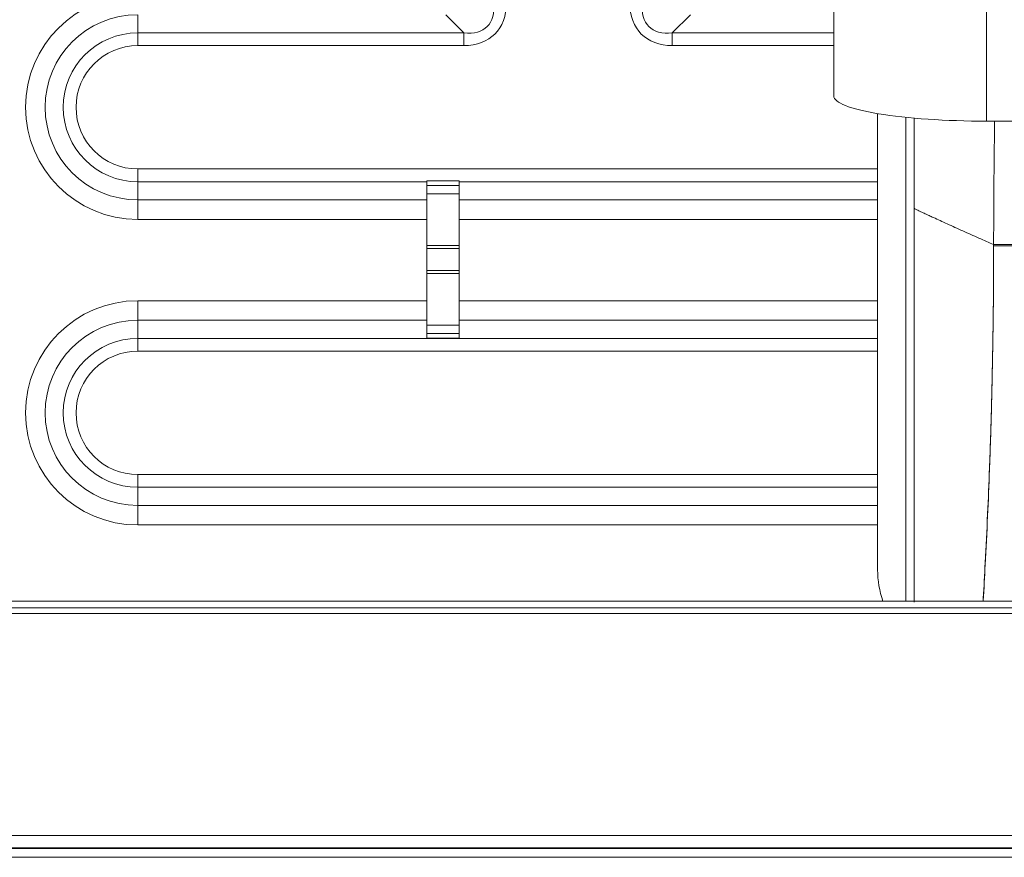
# Model space of a CAD drawing. Units: millimetres. Extents: x 0 to 4500, y 0 to 6000.
# Drawn here: x 1677 to 1854, y 4917 to 5068 of the extents above; entities that cross this region are included whole.
import ezdxf

# ---------------------------------------------------------------- set-up
doc = ezdxf.new("R2010")
doc.units = ezdxf.units.MM
doc.layers.add('Product', color=7, linetype='CONTINUOUS')

msp = doc.modelspace()

# ---------------------------------------------------------------- linework, layer by layer
at = {"layer": 'Product', "linetype": 'Continuous', "lineweight": 13}
for p, q in [((1823.31, 5074.21), (1823.31, 5054.49)), ((1850.81, 5069.67), (1850.81, 5049.95)), ((1753.44, 5069.1), (1756.7, 5065.84)), ((1794.23, 5065.84), (1797.49, 5069.1)), ((1756.7, 5065.84), (1697.96, 5065.84)), ((1756.7, 5063.55), (1756.7, 5065.84)), ((1823.31, 5065.84), (1794.23, 5065.84)), ((1794.23, 5063.55), (1794.23, 5065.84)), ((1697.96, 5063.55), (1756.7, 5063.55)), ((1794.23, 5063.55), (1823.31, 5063.55)), ((1831.21, 5051.3), (1831.21, 4969.17)), ((1836.31, 4963.54), (1836.31, 5050.63)), ((1859.46, 5049.95), (1850.81, 5049.95)), ((1831.21, 5041.34), (1697.96, 5041.34)), ((1697.96, 5039.05), (1750.07, 5039.05)), ((1755.86, 5039.19), (1750.06, 5039.19)), ((1750.06, 5039.18), (1750.06, 5039.19)), ((1750.06, 5039.18), (1750.06, 5038.37)), ((1755.86, 5039.18), (1750.06, 5039.18)), ((1755.86, 5039.19), (1755.86, 5039.18)), ((1755.86, 5038.37), (1755.86, 5039.18)), ((1755.87, 5039.05), (1831.21, 5039.05)), ((1755.86, 5038.37), (1750.06, 5038.37)), ((1750.06, 5038.37), (1750.06, 5036.87)), ((1755.86, 5036.87), (1755.86, 5038.37)), ((1697.96, 5035.79), (1750.07, 5035.79)), ((1755.86, 5036.87), (1750.06, 5036.87)), ((1750.06, 5036.87), (1750.06, 5027.54)), ((1755.86, 5027.54), (1755.86, 5036.87)), ((1755.87, 5035.79), (1831.21, 5035.79)), ((1750.07, 5032.26), (1697.96, 5032.26)), ((1831.21, 5032.26), (1755.87, 5032.26)), ((1755.86, 5027.54), (1750.06, 5027.54)), ((1750.06, 5027.54), (1750.06, 5027.04)), ((1755.86, 5027.04), (1750.06, 5027.04)), ((1750.06, 5027.04), (1750.06, 5023.04)), ((1755.86, 5027.04), (1755.86, 5027.54)), ((1755.86, 5023.04), (1755.86, 5027.04)), ((1852.1, 5027.73), (2098.78, 5027.73)), ((2098.78, 5027.5), (1852.1, 5027.5)), ((1755.86, 5023.04), (1750.06, 5023.04)), ((1750.06, 5023.04), (1750.06, 5022.54)), ((1755.86, 5022.54), (1750.06, 5022.54)), ((1750.06, 5022.54), (1750.06, 5013.22)), ((1755.86, 5022.54), (1755.86, 5023.04)), ((1755.86, 5013.22), (1755.86, 5022.54)), ((1697.96, 5017.63), (1750.07, 5017.63)), ((1755.87, 5017.63), (1831.21, 5017.63)), ((1750.07, 5014.1), (1697.96, 5014.1)), ((1755.86, 5013.22), (1750.06, 5013.22)), ((1750.06, 5013.22), (1750.06, 5011.72)), ((1755.86, 5011.72), (1755.86, 5013.22)), ((1831.21, 5014.1), (1755.87, 5014.1)), ((1831.21, 5010.84), (1697.96, 5010.84)), ((1755.86, 5011.72), (1750.06, 5011.72)), ((1750.06, 5011.72), (1750.06, 5010.91)), ((1755.86, 5010.91), (1750.06, 5010.91)), ((1750.06, 5010.9), (1750.06, 5010.91)), ((1750.06, 5010.9), (1755.86, 5010.9)), ((1755.86, 5010.91), (1755.86, 5011.72)), ((1755.86, 5010.91), (1755.86, 5010.9)), ((1697.96, 5008.55), (1831.21, 5008.55)), ((1831.22, 4986.34), (1697.96, 4986.34)), ((1697.96, 4984.05), (1831.22, 4984.05)), ((1697.96, 4980.79), (1831.22, 4980.79)), ((1831.22, 4977.26), (1697.96, 4977.26)), ((2866.86, 4963.54), (1589.06, 4963.54)), ((1586.36, 4961.34), (2869.56, 4961.34)), ((2866.86, 4962.34), (1589.06, 4962.34)), ((1581.57, 4921.34), (2874.35, 4921.34)), ((2879.41, 4919.05), (1576.52, 4919.05)), ((2878.87, 4919.14), (1577.06, 4919.14)), ((2901.16, 4917.44), (1554.76, 4917.44))]:
    msp.add_line(p, q, dxfattribs=at)
at = {"layer": 'Product', "linetype": 'Continuous', "lineweight": 13, "extrusion": (0, 0, -1)}
for centre, radius in [((-1697.96, 5052.44), 20.18), ((-1697.96, 5052.44), 11.1), ((-1697.96, 4997.44), 20.18), ((-1697.96, 4997.44), 11.1)]:
    msp.add_arc(centre, radius, 270, 90, dxfattribs=at)
at = {"layer": 'Product', "linetype": 'Continuous', "lineweight": 13}
for centre, radius, start, end in [((1697.96, 5052.44), 16.66, 90, 270), ((1697.96, 5052.44), 13.4, 90, 270), ((1697.96, 4997.44), 16.66, 90, 270), ((1697.96, 4997.44), 13.4, 90, 270), ((1848.31, 4969.17), 17.1, 180, 199.1865)]:
    msp.add_arc(centre, radius, start, end, dxfattribs=at)
at = {"layer": 'Product', "linetype": 'Continuous', "lineweight": 13, "extrusion": (0, 0, -1)}
for centre, major_axis in [((1751.31, 5076.6), (-9.61, 9.61)), ((1799.62, 5076.6), (9.61, 9.61))]:
    msp.add_ellipse(centre, major_axis=major_axis, ratio=0.51527, start_param=2.569164, end_param=3.714021, dxfattribs=at)
at = {"layer": 'Product', "linetype": 'Continuous', "lineweight": 13}
for centre, major_axis, ratio, start_param, end_param in [((1751.31, 5076.6), (10.97, -10.97), 0.6444, 5.710757, 6.855614), ((1799.62, 5076.6), (-10.97, -10.97), 0.6444, 5.710757, 6.855614), ((1850.81, 5054.49), (27.5, 0), 0.165048, 3.141588, 4.712389)]:
    msp.add_ellipse(centre, major_axis=major_axis, ratio=ratio, start_param=start_param, end_param=end_param, dxfattribs=at)
for points, degree in [([(1697.96, 5069.1), (1697.96, 5068.02), (1697.96, 5066.93), (1697.96, 5065.84)], 3), ([(1697.96, 5065.84), (1697.96, 5065.28), (1697.96, 5064.42), (1697.96, 5063.55)], 3), ([(1837.81, 5034.25), (1837.81, 5042.17), (1837.81, 5050.53)], 2), ([(1697.96, 5039.05), (1697.96, 5039.61), (1697.96, 5040.47), (1697.96, 5041.34)], 3), ([(1697.96, 5035.79), (1697.96, 5039.05)], 1), ([(1697.96, 5032.26), (1697.96, 5033.6), (1697.96, 5034.93), (1697.96, 5035.79)], 3), ([(1697.96, 5017.63), (1697.96, 5016.29), (1697.96, 5014.96), (1697.96, 5014.1)], 3), ([(1697.96, 5014.1), (1697.96, 5013.02), (1697.96, 5011.93), (1697.96, 5010.84)], 3), ([(1697.96, 5010.84), (1697.96, 5010.28), (1697.96, 5009.42), (1697.96, 5008.55)], 3), ([(1697.96, 4984.05), (1697.96, 4984.61), (1697.96, 4985.47), (1697.96, 4986.34)], 3), ([(1697.96, 4980.79), (1697.96, 4984.05)], 1), ([(1697.96, 4980.79), (1697.96, 4979.93), (1697.96, 4978.6), (1697.96, 4977.26)], 3)]:
    msp.add_open_spline(points, degree=degree, dxfattribs=at)
for points, degree, knots in [([(1852.28, 5049.89), (1852.28, 5049.84), (1852.28, 5049.71), (1852.28, 5049.51), (1852.27, 5049.29), (1852.27, 5049.08), (1852.27, 5048.87), (1852.26, 5048.66), (1852.26, 5048.44), (1852.26, 5048.23), (1852.25, 5048.02), (1852.25, 5047.81), (1852.25, 5047.6), (1852.25, 5047.39), (1852.24, 5047.18), (1852.24, 5046.97), (1852.24, 5046.76), (1852.23, 5046.55), (1852.23, 5046.34), (1852.23, 5046.13), (1852.23, 5045.92), (1852.22, 5045.71), (1852.22, 5045.5), (1852.22, 5045.3), (1852.22, 5045.09), (1852.21, 5044.88), (1852.21, 5044.67), (1852.21, 5044.47), (1852.21, 5044.26), (1852.2, 5044.06), (1852.2, 5043.85), (1852.2, 5043.64), (1852.2, 5043.44), (1852.19, 5043.23), (1852.19, 5043.03), (1852.19, 5042.82), (1852.19, 5042.62), (1852.19, 5042.42), (1852.18, 5042.21), (1852.18, 5042.01), (1852.18, 5041.81), (1852.18, 5041.6), (1852.18, 5041.4), (1852.17, 5041.2), (1852.17, 5041), (1852.17, 5040.79), (1852.17, 5040.59), (1852.17, 5040.39), (1852.16, 5040.19), (1852.16, 5039.99), (1852.16, 5039.79), (1852.16, 5039.59), (1852.16, 5039.39), (1852.15, 5039.19), (1852.15, 5038.99), (1852.15, 5038.79), (1852.15, 5038.59), (1852.15, 5038.4), (1852.15, 5038.2), (1852.14, 5038), (1852.14, 5037.8), (1852.14, 5037.6), (1852.14, 5037.41), (1852.14, 5037.21), (1852.14, 5037.01), (1852.14, 5036.82), (1852.13, 5036.62), (1852.13, 5036.43), (1852.13, 5036.23), (1852.13, 5036.04), (1852.13, 5035.84), (1852.13, 5035.65), (1852.13, 5035.45), (1852.13, 5035.26), (1852.12, 5035.07), (1852.12, 5034.87), (1852.12, 5034.68), (1852.12, 5034.49), (1852.12, 5034.29), (1852.12, 5034.1), (1852.12, 5033.91), (1852.12, 5033.72), (1852.12, 5033.53), (1852.12, 5033.34), (1852.11, 5033.15), (1852.11, 5032.95), (1852.11, 5032.76), (1852.11, 5032.57), (1852.11, 5032.38), (1852.11, 5032.2), (1852.11, 5032.01), (1852.11, 5031.82), (1852.11, 5031.63), (1852.11, 5031.44), (1852.11, 5031.25), (1852.11, 5031.06), (1852.11, 5030.88), (1852.11, 5030.69), (1852.11, 5030.5), (1852.11, 5030.32), (1852.11, 5030.13), (1852.1, 5029.94), (1852.1, 5029.76), (1852.1, 5029.57), (1852.1, 5029.39), (1852.1, 5029.2), (1852.1, 5029.02), (1852.1, 5028.83), (1852.1, 5028.65), (1852.1, 5028.46), (1852.1, 5028.28), (1852.1, 5028.1), (1852.1, 5027.91), (1852.1, 5027.79), (1852.1, 5027.73)], 3, [0, 0, 0, 0, 0.00757, 0.016986, 0.026392, 0.035791, 0.04518, 0.054561, 0.063934, 0.073297, 0.082653, 0.091999, 0.101337, 0.110666, 0.119987, 0.129298, 0.138602, 0.147896, 0.157182, 0.16646, 0.175728, 0.184989, 0.19424, 0.203483, 0.212717, 0.221943, 0.23116, 0.240368, 0.249568, 0.258759, 0.267941, 0.277115, 0.28628, 0.295436, 0.304584, 0.313723, 0.322854, 0.331976, 0.341089, 0.350194, 0.35929, 0.368378, 0.377456, 0.386527, 0.395588, 0.404641, 0.413685, 0.422721, 0.431748, 0.440767, 0.449776, 0.458777, 0.46777, 0.476754, 0.485729, 0.494696, 0.503654, 0.512603, 0.521544, 0.530476, 0.539399, 0.548314, 0.557221, 0.566118, 0.575007, 0.583887, 0.592759, 0.601622, 0.610477, 0.619323, 0.62816, 0.636988, 0.645808, 0.65462, 0.663422, 0.672216, 0.681002, 0.689779, 0.698547, 0.707306, 0.716057, 0.7248, 0.733533, 0.742258, 0.750975, 0.759683, 0.768382, 0.777072, 0.785754, 0.794428, 0.803092, 0.811748, 0.820396, 0.829035, 0.837665, 0.846286, 0.854899, 0.863504, 0.872099, 0.880686, 0.889265, 0.897835, 0.906396, 0.914948, 0.923492, 0.932028, 0.940554, 0.949072, 0.957582, 0.966083, 0.974575, 0.983059, 0.991534, 1, 1, 1, 1]), ([(1837.81, 4963.37), (1837.81, 4964.5), (1837.81, 4965.68), (1837.81, 4972.32), (1837.81, 4980.16), (1837.81, 4987.87), (1837.81, 4996.62), (1837.81, 5005.22), (1837.81, 5014.74), (1837.81, 5024.11), (1837.81, 5034.25)], 2, [0, 0, 0, 0.041888, 0.041888, 0.281416, 0.281416, 0.520944, 0.520944, 0.760472, 0.760472, 1, 1, 1]), ([(1852.1, 5027.73), (1852.1, 5026.43), (1852.1, 5023.8), (1852.07, 5019.87), (1852.04, 5015.89), (1851.98, 5011.89), (1851.92, 5007.85), (1851.83, 5003.8), (1851.74, 4999.74), (1851.63, 4995.67), (1851.5, 4991.6), (1851.3, 4986.03), (1851.01, 4978.84), (1850.62, 4971.01), (1850.34, 4965.95), (1850.21, 4963.69), (1850.19, 4963.51)], 3, [0, 0, 0, 0, 0.052101, 0.105489, 0.160164, 0.216127, 0.273379, 0.33192, 0.39175, 0.45287, 0.51528, 0.578981, 0.715702, 0.868529, 0.989189, 1, 1, 1, 1]), ([(1852.1, 5027.5), (1852.1, 5026.2), (1852.1, 5023.56), (1852.07, 5019.62), (1852.04, 5015.63), (1851.98, 5011.62), (1851.92, 5007.57), (1851.83, 5003.51), (1851.74, 4999.43), (1851.63, 4995.35), (1851.5, 4991.28), (1851.3, 4985.69), (1851.01, 4978.48), (1850.62, 4970.63), (1850.35, 4965.7), (1850.22, 4963.56), (1850.22, 4963.51)], 3, [0, 0, 0, 0, 0.052506, 0.106308, 0.161408, 0.217807, 0.275503, 0.334499, 0.394794, 0.456389, 0.519284, 0.583479, 0.721262, 0.875277, 0.996874, 1, 1, 1, 1])]:
    msp.add_open_spline(points, degree=degree, knots=knots, dxfattribs=at)
msp.add_rational_spline([(1837.81, 5034.25), (1837.81, 5034.13), (1844.11, 5031.25), (1852.1, 5027.73)], [1, 0.75579151615, 0.75579151615, 1], degree=3, dxfattribs=at)

doc.saveas('drawing.dxf')
